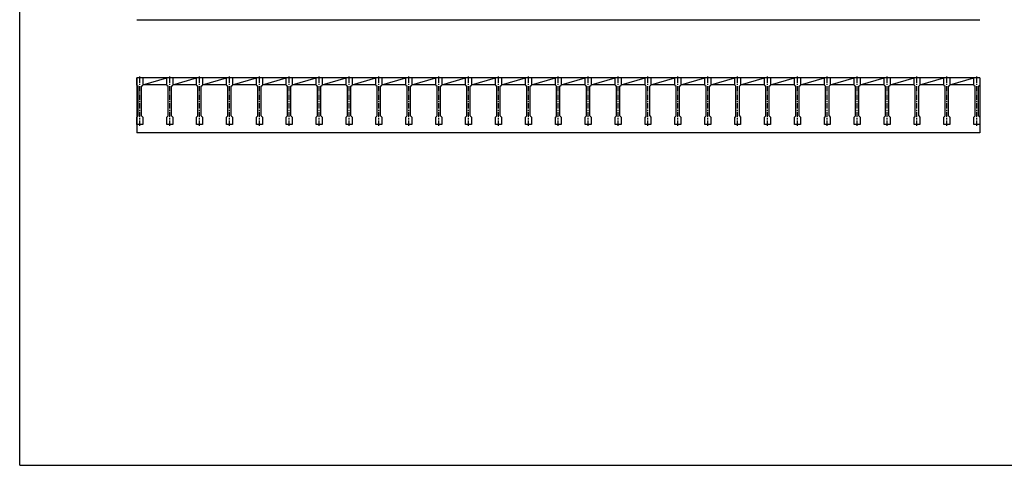
# Model space of a CAD drawing. Extents: x 25 to 1925, y 50 to 1400.
# Drawn here: x 25 to 1187, y 50 to 576 of the extents above; entities that cross this region are included whole.
import ezdxf

# ---------------------------------------------------------------- set-up
doc = ezdxf.new("R2010")
doc.units = 0
doc.header["$LTSCALE"] = 0.2
doc.linetypes.add('CENTER', pattern=[50.8, 31.75, -6.35, 6.35, -6.35])
doc.layers.add('LAY-10', color=7, linetype='CONTINUOUS')
doc.layers.add('LAY-255', color=7, linetype='CONTINUOUS')

msp = doc.modelspace()

# ---------------------------------------------------------------- linework, layer by layer
at = {"layer": 'LAY-10', "color": 7, "linetype": 'CONTINUOUS'}
for p, q in [((163.32, 575.5), (1158.32, 575.5)), ((163.32, 498.5), (163.32, 507)), ((163.32, 507), (163.32, 442)), ((1158.32, 507), (163.32, 507)), ((170.32, 507), (170.32, 498.5)), ((170.32, 498.51), (198.61, 507)), ((198.61, 498.5), (198.61, 507)), ((205.61, 507), (205.61, 498.5)), ((205.61, 498.51), (233.89, 507)), ((233.89, 498.5), (233.89, 507)), ((240.89, 507), (240.89, 498.5)), ((240.89, 498.51), (269.18, 507)), ((269.18, 498.5), (269.18, 507)), ((276.18, 507), (276.18, 498.5)), ((276.18, 498.51), (304.46, 507)), ((304.46, 498.5), (304.46, 507)), ((311.46, 507), (311.46, 498.5)), ((311.46, 498.51), (339.75, 507)), ((339.75, 498.5), (339.75, 507)), ((346.75, 507), (346.75, 498.5)), ((346.75, 498.51), (375.03, 507)), ((375.03, 498.5), (375.03, 507)), ((382.03, 498.51), (410.32, 507)), ((382.03, 507), (382.03, 498.5)), ((410.32, 498.5), (410.32, 507)), ((417.32, 507), (417.32, 498.5)), ((417.32, 498.51), (445.61, 507)), ((445.61, 498.5), (445.61, 507)), ((452.61, 507), (452.61, 498.5)), ((452.61, 498.51), (480.89, 507)), ((480.89, 498.5), (480.89, 507)), ((487.89, 507), (487.89, 498.5)), ((487.89, 498.51), (516.18, 507)), ((516.18, 498.5), (516.18, 507)), ((523.18, 507), (523.18, 498.5)), ((523.18, 498.51), (551.46, 507)), ((551.46, 498.5), (551.46, 507)), ((558.46, 507), (558.46, 498.5)), ((558.46, 498.51), (586.75, 507)), ((586.75, 498.5), (586.75, 507)), ((593.75, 507), (593.75, 498.5)), ((593.75, 498.51), (622.03, 507)), ((622.03, 498.5), (622.03, 507)), ((629.03, 498.51), (657.32, 507)), ((629.03, 507), (629.03, 498.5)), ((657.32, 498.5), (657.32, 507)), ((664.32, 507), (664.32, 498.5)), ((664.32, 498.51), (692.61, 507)), ((692.61, 498.5), (692.61, 507)), ((699.61, 507), (699.61, 498.5)), ((699.61, 498.51), (727.89, 507)), ((727.89, 498.5), (727.89, 507)), ((734.89, 507), (734.89, 498.5)), ((734.89, 498.51), (763.18, 507)), ((763.18, 498.5), (763.18, 507)), ((770.18, 507), (770.18, 498.5)), ((770.18, 498.51), (798.46, 507)), ((798.46, 498.5), (798.46, 507)), ((805.46, 507), (805.46, 498.5)), ((805.46, 498.51), (833.75, 507)), ((833.75, 498.5), (833.75, 507)), ((840.75, 507), (840.75, 498.5)), ((840.75, 498.51), (869.03, 507)), ((869.03, 498.5), (869.03, 507)), ((876.03, 498.51), (904.32, 507)), ((876.03, 507), (876.03, 498.5)), ((904.32, 498.5), (904.32, 507)), ((911.32, 507), (911.32, 498.5)), ((911.32, 498.51), (939.61, 507)), ((939.61, 498.5), (939.61, 507)), ((946.61, 507), (946.61, 498.5)), ((946.61, 498.51), (974.89, 507)), ((974.89, 498.5), (974.89, 507)), ((981.89, 507), (981.89, 498.5)), ((981.89, 498.51), (1010.18, 507)), ((1010.18, 498.5), (1010.18, 507)), ((1017.18, 507), (1017.18, 498.5)), ((1017.18, 498.51), (1045.46, 507)), ((1045.46, 498.5), (1045.46, 507)), ((1052.46, 507), (1052.46, 498.5)), ((1052.46, 498.51), (1080.75, 507)), ((1080.75, 498.5), (1080.75, 507)), ((1087.75, 507), (1087.75, 498.5)), ((1087.75, 498.51), (1116.03, 507)), ((1116.03, 498.5), (1116.03, 507)), ((1123.03, 507), (1123.03, 498.5)), ((1123.03, 498.51), (1151.32, 507)), ((1151.32, 498.5), (1151.32, 507)), ((1158.32, 507), (1158.32, 442)), ((163.32, 498.5), (164.82, 497)), ((164.82, 462), (164.82, 497)), ((168.82, 497), (170.32, 498.5)), ((168.82, 462), (168.82, 497)), ((198.61, 498.51), (170.32, 498.51)), ((198.61, 498.5), (200.11, 497)), ((200.11, 462), (200.11, 497)), ((204.11, 497), (205.61, 498.5)), ((204.11, 462), (204.11, 497)), ((233.89, 498.51), (205.61, 498.51)), ((233.89, 498.5), (235.39, 497)), ((235.39, 462), (235.39, 497)), ((239.39, 497), (240.89, 498.5)), ((239.39, 462), (239.39, 497)), ((269.18, 498.51), (240.89, 498.51)), ((269.18, 498.5), (270.68, 497)), ((270.68, 462), (270.68, 497)), ((274.68, 497), (276.18, 498.5)), ((274.68, 462), (274.68, 497)), ((304.46, 498.51), (276.18, 498.51)), ((304.46, 498.5), (305.96, 497)), ((305.96, 462), (305.96, 497)), ((309.96, 497), (311.46, 498.5)), ((309.96, 462), (309.96, 497)), ((339.75, 498.51), (311.46, 498.51)), ((339.75, 498.5), (341.25, 497)), ((341.25, 462), (341.25, 497)), ((345.25, 497), (346.75, 498.5)), ((345.25, 462), (345.25, 497)), ((375.03, 498.51), (346.75, 498.51)), ((375.03, 498.5), (376.53, 497)), ((376.53, 462), (376.53, 497)), ((380.53, 497), (382.03, 498.5)), ((380.53, 462), (380.53, 497)), ((410.32, 498.51), (382.03, 498.51)), ((410.32, 498.5), (411.82, 497)), ((411.82, 462), (411.82, 497)), ((415.82, 497), (417.32, 498.5)), ((415.82, 462), (415.82, 497)), ((445.61, 498.51), (417.32, 498.51)), ((445.61, 498.5), (447.11, 497)), ((447.11, 462), (447.11, 497)), ((451.11, 497), (452.61, 498.5)), ((451.11, 462), (451.11, 497)), ((480.89, 498.51), (452.61, 498.51)), ((480.89, 498.5), (482.39, 497)), ((482.39, 462), (482.39, 497)), ((486.39, 497), (487.89, 498.5)), ((486.39, 462), (486.39, 497)), ((516.18, 498.51), (487.89, 498.51)), ((516.18, 498.5), (517.68, 497)), ((517.68, 462), (517.68, 497)), ((521.68, 497), (523.18, 498.5)), ((521.68, 462), (521.68, 497)), ((551.46, 498.51), (523.18, 498.51)), ((551.46, 498.5), (552.96, 497)), ((552.96, 462), (552.96, 497)), ((556.96, 497), (558.46, 498.5)), ((556.96, 462), (556.96, 497)), ((586.75, 498.51), (558.46, 498.51)), ((586.75, 498.5), (588.25, 497)), ((588.25, 462), (588.25, 497)), ((592.25, 497), (593.75, 498.5)), ((592.25, 462), (592.25, 497)), ((622.03, 498.51), (593.75, 498.51)), ((622.03, 498.5), (623.53, 497)), ((623.53, 462), (623.53, 497)), ((627.54, 497), (629.03, 498.5)), ((627.54, 462), (627.54, 497)), ((657.32, 498.51), (629.03, 498.51)), ((657.32, 498.5), (658.82, 497)), ((658.82, 462), (658.82, 497)), ((662.82, 497), (664.32, 498.5)), ((662.82, 462), (662.82, 497)), ((692.61, 498.51), (664.32, 498.51)), ((692.61, 498.5), (694.11, 497)), ((694.11, 462), (694.11, 497)), ((698.11, 497), (699.61, 498.5)), ((698.11, 462), (698.11, 497)), ((727.89, 498.51), (699.61, 498.51)), ((727.89, 498.5), (729.39, 497)), ((729.39, 462), (729.39, 497)), ((733.39, 497), (734.89, 498.5)), ((733.39, 462), (733.39, 497)), ((763.18, 498.51), (734.89, 498.51)), ((763.18, 498.5), (764.68, 497)), ((764.68, 462), (764.68, 497)), ((768.68, 497), (770.18, 498.5)), ((768.68, 462), (768.68, 497)), ((798.46, 498.51), (770.18, 498.51)), ((798.46, 498.5), (799.96, 497)), ((799.96, 462), (799.96, 497)), ((803.96, 497), (805.46, 498.5)), ((803.96, 462), (803.96, 497)), ((833.75, 498.51), (805.46, 498.51)), ((833.75, 498.5), (835.25, 497)), ((835.25, 462), (835.25, 497)), ((839.25, 497), (840.75, 498.5)), ((839.25, 462), (839.25, 497)), ((869.03, 498.51), (840.75, 498.51)), ((869.03, 498.5), (870.54, 497)), ((870.54, 462), (870.54, 497)), ((874.54, 497), (876.03, 498.5)), ((874.54, 462), (874.54, 497)), ((904.32, 498.51), (876.03, 498.51)), ((904.32, 498.5), (905.82, 497)), ((905.82, 462), (905.82, 497)), ((909.82, 497), (911.32, 498.5)), ((909.82, 462), (909.82, 497)), ((939.61, 498.51), (911.32, 498.51)), ((939.61, 498.5), (941.11, 497)), ((941.11, 462), (941.11, 497)), ((945.11, 497), (946.61, 498.5)), ((945.11, 462), (945.11, 497)), ((974.89, 498.51), (946.61, 498.51)), ((974.89, 498.5), (976.39, 497)), ((976.39, 462), (976.39, 497)), ((980.39, 497), (981.89, 498.5)), ((980.39, 462), (980.39, 497)), ((1010.18, 498.51), (981.89, 498.51)), ((1010.18, 498.5), (1011.68, 497)), ((1011.68, 462), (1011.68, 497)), ((1015.68, 497), (1017.18, 498.5)), ((1015.68, 462), (1015.68, 497)), ((1045.46, 498.51), (1017.18, 498.51)), ((1045.46, 498.5), (1046.96, 497)), ((1046.96, 462), (1046.96, 497)), ((1050.96, 497), (1052.46, 498.5)), ((1050.96, 462), (1050.96, 497)), ((1080.75, 498.51), (1052.46, 498.51)), ((1080.75, 498.5), (1082.25, 497)), ((1082.25, 462), (1082.25, 497)), ((1086.25, 497), (1087.75, 498.5)), ((1086.25, 462), (1086.25, 497)), ((1116.03, 498.51), (1087.75, 498.51)), ((1116.03, 498.5), (1117.54, 497)), ((1117.54, 462), (1117.54, 497)), ((1121.54, 497), (1123.03, 498.5)), ((1121.54, 462), (1121.54, 497)), ((1151.32, 498.51), (1123.03, 498.51)), ((1151.32, 498.5), (1152.82, 497)), ((1152.82, 462), (1152.82, 497)), ((1156.82, 497), (1158.32, 498.5)), ((1156.82, 462), (1156.82, 497)), ((164.82, 462), (163.32, 460.5)), ((163.32, 452), (163.32, 460.5)), ((168.82, 462), (170.32, 460.5)), ((170.32, 460.5), (170.32, 452)), ((200.11, 462), (198.61, 460.5)), ((198.61, 452), (198.61, 460.5)), ((204.11, 462), (205.61, 460.5)), ((205.61, 460.5), (205.61, 452)), ((235.39, 462), (233.89, 460.5)), ((233.89, 452), (233.89, 460.5)), ((239.39, 462), (240.89, 460.5)), ((240.89, 460.5), (240.89, 452)), ((270.68, 462), (269.18, 460.5)), ((269.18, 452), (269.18, 460.5)), ((274.68, 462), (276.18, 460.5)), ((276.18, 460.5), (276.18, 452)), ((305.96, 462), (304.46, 460.5)), ((304.46, 452), (304.46, 460.5)), ((309.96, 462), (311.46, 460.5)), ((311.46, 460.5), (311.46, 452)), ((341.25, 462), (339.75, 460.5)), ((339.75, 452), (339.75, 460.5)), ((345.25, 462), (346.75, 460.5)), ((346.75, 460.5), (346.75, 452)), ((376.53, 462), (375.03, 460.5)), ((375.03, 452), (375.03, 460.5)), ((380.53, 462), (382.03, 460.5)), ((382.03, 460.5), (382.03, 452)), ((411.82, 462), (410.32, 460.5)), ((410.32, 452), (410.32, 460.5)), ((415.82, 462), (417.32, 460.5)), ((417.32, 460.5), (417.32, 452)), ((447.11, 462), (445.61, 460.5)), ((445.61, 452), (445.61, 460.5)), ((451.11, 462), (452.61, 460.5)), ((452.61, 460.5), (452.61, 452)), ((482.39, 462), (480.89, 460.5)), ((480.89, 452), (480.89, 460.5)), ((486.39, 462), (487.89, 460.5)), ((487.89, 460.5), (487.89, 452)), ((517.68, 462), (516.18, 460.5)), ((516.18, 452), (516.18, 460.5)), ((521.68, 462), (523.18, 460.5)), ((523.18, 460.5), (523.18, 452)), ((552.96, 462), (551.46, 460.5)), ((551.46, 452), (551.46, 460.5)), ((556.96, 462), (558.46, 460.5)), ((558.46, 460.5), (558.46, 452)), ((588.25, 462), (586.75, 460.5)), ((586.75, 452), (586.75, 460.5)), ((592.25, 462), (593.75, 460.5)), ((593.75, 460.5), (593.75, 452)), ((623.53, 462), (622.03, 460.5)), ((622.03, 452), (622.03, 460.5)), ((627.54, 462), (629.03, 460.5)), ((629.03, 460.5), (629.03, 452)), ((658.82, 462), (657.32, 460.5)), ((657.32, 452), (657.32, 460.5)), ((662.82, 462), (664.32, 460.5)), ((664.32, 460.5), (664.32, 452)), ((694.11, 462), (692.61, 460.5)), ((692.61, 452), (692.61, 460.5)), ((698.11, 462), (699.61, 460.5)), ((699.61, 460.5), (699.61, 452)), ((729.39, 462), (727.89, 460.5)), ((727.89, 452), (727.89, 460.5)), ((733.39, 462), (734.89, 460.5)), ((734.89, 460.5), (734.89, 452)), ((764.68, 462), (763.18, 460.5)), ((763.18, 452), (763.18, 460.5)), ((768.68, 462), (770.18, 460.5)), ((770.18, 460.5), (770.18, 452)), ((799.96, 462), (798.46, 460.5)), ((798.46, 452), (798.46, 460.5)), ((803.96, 462), (805.46, 460.5)), ((805.46, 460.5), (805.46, 452)), ((835.25, 462), (833.75, 460.5)), ((833.75, 452), (833.75, 460.5)), ((839.25, 462), (840.75, 460.5)), ((840.75, 460.5), (840.75, 452)), ((870.54, 462), (869.03, 460.5)), ((869.03, 452), (869.03, 460.5)), ((874.54, 462), (876.03, 460.5)), ((876.03, 460.5), (876.03, 452)), ((905.82, 462), (904.32, 460.5)), ((904.32, 452), (904.32, 460.5)), ((909.82, 462), (911.32, 460.5)), ((911.32, 460.5), (911.32, 452)), ((941.11, 462), (939.61, 460.5)), ((939.61, 452), (939.61, 460.5)), ((945.11, 462), (946.61, 460.5)), ((946.61, 460.5), (946.61, 452)), ((976.39, 462), (974.89, 460.5)), ((974.89, 452), (974.89, 460.5)), ((980.39, 462), (981.89, 460.5)), ((981.89, 460.5), (981.89, 452)), ((1011.68, 462), (1010.18, 460.5)), ((1010.18, 452), (1010.18, 460.5)), ((1015.68, 462), (1017.18, 460.5)), ((1017.18, 460.5), (1017.18, 452)), ((1046.96, 462), (1045.46, 460.5)), ((1045.46, 452), (1045.46, 460.5)), ((1050.96, 462), (1052.46, 460.5)), ((1052.46, 460.5), (1052.46, 452)), ((1082.25, 462), (1080.75, 460.5)), ((1080.75, 452), (1080.75, 460.5)), ((1086.25, 462), (1087.75, 460.5)), ((1087.75, 460.5), (1087.75, 452)), ((1117.54, 462), (1116.03, 460.5)), ((1116.03, 452), (1116.03, 460.5)), ((1121.54, 462), (1123.03, 460.5)), ((1123.03, 460.5), (1123.03, 452)), ((1152.82, 462), (1151.32, 460.5)), ((1151.32, 452), (1151.32, 460.5)), ((1156.82, 462), (1158.32, 460.5)), ((170.32, 452), (163.32, 452)), ((170.32, 452), (163.32, 452)), ((1158.32, 442), (163.32, 442)), ((205.61, 452), (198.61, 452)), ((205.61, 452), (198.61, 452)), ((240.89, 452), (233.89, 452)), ((240.89, 452), (233.89, 452)), ((276.18, 452), (269.18, 452)), ((276.18, 452), (269.18, 452)), ((311.46, 452), (304.46, 452)), ((311.46, 452), (304.46, 452)), ((346.75, 452), (339.75, 452)), ((346.75, 452), (339.75, 452)), ((382.03, 452), (375.03, 452)), ((382.03, 452), (375.03, 452)), ((417.32, 452), (410.32, 452)), ((417.32, 452), (410.32, 452)), ((452.61, 452), (445.61, 452)), ((452.61, 452), (445.61, 452)), ((487.89, 452), (480.89, 452)), ((487.89, 452), (480.89, 452)), ((523.18, 452), (516.18, 452)), ((523.18, 452), (516.18, 452)), ((558.46, 452), (551.46, 452)), ((558.46, 452), (551.46, 452)), ((593.75, 452), (586.75, 452)), ((593.75, 452), (586.75, 452)), ((629.03, 452), (622.03, 452)), ((629.03, 452), (622.03, 452)), ((664.32, 452), (657.32, 452)), ((664.32, 452), (657.32, 452)), ((699.61, 452), (692.61, 452)), ((699.61, 452), (692.61, 452)), ((734.89, 452), (727.89, 452)), ((734.89, 452), (727.89, 452)), ((770.18, 452), (763.18, 452)), ((770.18, 452), (763.18, 452)), ((805.46, 452), (798.46, 452)), ((805.46, 452), (798.46, 452)), ((840.75, 452), (833.75, 452)), ((840.75, 452), (833.75, 452)), ((876.03, 452), (869.03, 452)), ((876.03, 452), (869.03, 452)), ((911.32, 452), (904.32, 452)), ((911.32, 452), (904.32, 452)), ((946.61, 452), (939.61, 452)), ((946.61, 452), (939.61, 452)), ((981.89, 452), (974.89, 452)), ((981.89, 452), (974.89, 452)), ((1017.18, 452), (1010.18, 452)), ((1017.18, 452), (1010.18, 452)), ((1052.46, 452), (1045.46, 452)), ((1052.46, 452), (1045.46, 452)), ((1087.75, 452), (1080.75, 452)), ((1087.75, 452), (1080.75, 452)), ((1123.03, 452), (1116.03, 452)), ((1123.03, 452), (1116.03, 452)), ((1158.32, 452), (1151.32, 452)), ((1158.32, 452), (1151.32, 452))]:
    msp.add_line(p, q, dxfattribs=at)
at = {"layer": 'LAY-10', "color": 2, "linetype": 'CENTER'}
for p, q in [((166.82, 450.3), (166.82, 508.9)), ((202.11, 450.3), (202.11, 508.9)), ((237.39, 450.3), (237.39, 508.9)), ((272.68, 450.3), (272.68, 508.9)), ((307.96, 450.3), (307.96, 508.9)), ((343.25, 450.3), (343.25, 508.9)), ((378.53, 450.3), (378.53, 508.9)), ((413.82, 450.3), (413.82, 508.9)), ((449.11, 450.3), (449.11, 508.9)), ((484.39, 450.3), (484.39, 508.9)), ((519.68, 450.3), (519.68, 508.9)), ((554.96, 450.3), (554.96, 508.9)), ((590.25, 450.3), (590.25, 508.9)), ((625.53, 450.3), (625.53, 508.9)), ((660.82, 450.3), (660.82, 508.9)), ((696.11, 450.3), (696.11, 508.9)), ((731.39, 450.3), (731.39, 508.9)), ((766.68, 450.3), (766.68, 508.9)), ((801.96, 450.3), (801.96, 508.9)), ((837.25, 450.3), (837.25, 508.9)), ((872.53, 450.3), (872.53, 508.9)), ((907.82, 450.3), (907.82, 508.9)), ((943.11, 450.3), (943.11, 508.9)), ((978.39, 450.3), (978.39, 508.9)), ((1013.68, 450.3), (1013.68, 508.9)), ((1048.96, 450.3), (1048.96, 508.9)), ((1084.25, 450.3), (1084.25, 508.9)), ((1119.54, 450.3), (1119.54, 508.9)), ((1154.82, 450.3), (1154.82, 508.9))]:
    msp.add_line(p, q, dxfattribs=at)
at = {"layer": 'LAY-255', "color": 7, "linetype": 'CONTINUOUS'}
for q in [(25, 1400), (1925, 50)]:
    msp.add_line((25, 50), q, dxfattribs=at)

doc.saveas('drawing.dxf')
